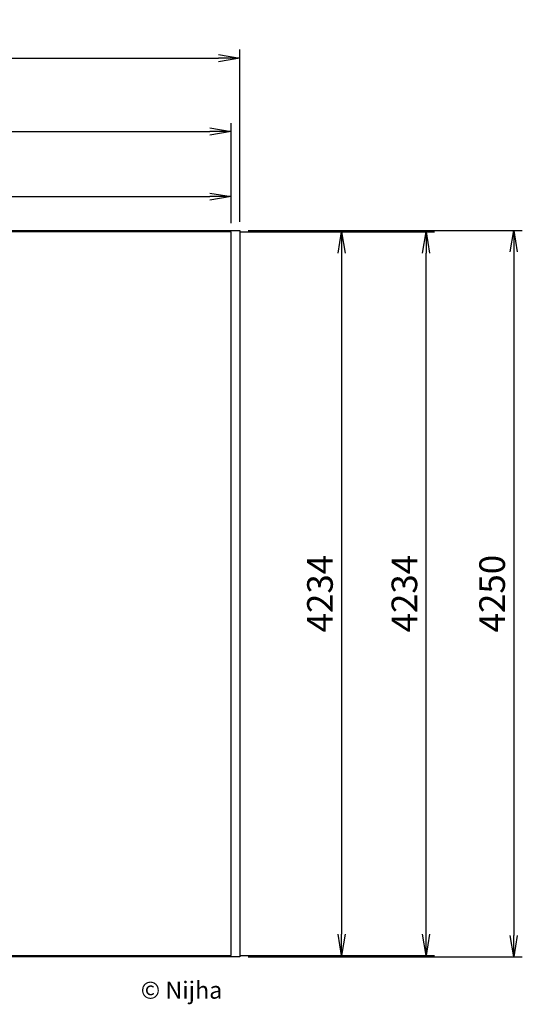
# Model space of a CAD drawing. Units: millimetres. Extents: x 0 to 6653, y -555 to 5483.
# Drawn here: x 3712 to 6653, y -278 to 5483 of the extents above; entities that cross this region are included whole.
import ezdxf

# ---------------------------------------------------------------- set-up
doc = ezdxf.new("R2010")
doc.units = ezdxf.units.MM
doc.header["$PDSIZE"] = -1
for name, color, linetype in [('NIJHA_0_logo', 3, 'Continuous'), ('NIJHA_0_maatvoering', 4, 'Continuous'), ('NIJHA_vald_ kg_maatvoering', 4, 'Continuous'), ('NIJHA_vald_kg_groen', 3, 'Continuous'), ('NIJHA_vald_rt_maatvoering', 4, 'Continuous'), ('NIJHA_vald_rt_zwart', 7, 'Continuous'), ('NIJHA_valzone', 2, 'Continuous'), ('NIJHA_veiligheidsgebied', 1, 'Continuous')]:
    doc.layers.add(name, color=color, linetype=linetype)
doc.styles.add('NIJHA_algemeen', font='arial.ttf')
doc.dimstyles.new('NIJHA_1op100', dxfattribs={"dimscale": 100, "dimtxt": 2, "dimasz": 1.75, "dimexe": 0.5, "dimexo": 0.5, "dimgap": 0.75, "dimtad": 1, "dimdec": 0, "dimlfac": -1, "dimzin": 9, "dimdsep": 46, "dimtxsty": 'NIJHA_algemeen', "dimblk1": 'OPEN', "dimblk2": 'OPEN', "dimsah": 1, "dimcen": -1.5, "dimclrt": 256, "dimadec": 0, "dimazin": 0, "dimtfac": 1, "dimtdec": 0, "dimtix": 1, "dimtmove": 0, "dimatfit": 3, "dimldrblk": 'OPEN', "dimfxl": 0, "dimtolj": 1, "dimtzin": 9, "dimarcsym": 0})

# ---------------------------------------------------------------- blocks, each defined once
blk = doc.blocks.new('COPYRIGHT-NIJHA')
at = {"layer": 'NIJHA_0_logo', "insert": (0, 65.6), "char_height": 100, "width": 1129.513, "attachment_point": 6}
blk.add_mtext('\\fArial|b0|i0|c0|p32;© Nijha', dxfattribs=at)
blk = doc.blocks.new('_OPEN')
at = {"color": 0, "linetype": 'ByBlock'}
for p, q in [((-1, 0.167), (0, 0)), ((0, 0), (-1, -0.167)), ((0, 0), (-1, 0))]:
    blk.add_line(p, q, dxfattribs=at)
blk = doc.blocks.new('*D2')
at = {"layer": 'Defpoints', "color": 0}
for p in [(4950, 4448.3), (50, 4242), (4950, 4242)]:
    blk.add_point(p, dxfattribs=at)
at = {"layer": 'NIJHA_0_maatvoering', "color": 0, "lineweight": -2}
for p, q in [((50, 4292), (50, 4498.3)), ((4950, 4292), (4950, 4498.3)), ((175, 4448.3), (4825, 4448.3))]:
    blk.add_line(p, q, dxfattribs=at)
at = {"layer": 'NIJHA_0_maatvoering', "color": 0, "lineweight": -2, "xscale": 125, "yscale": 125, "zscale": 125, "rotation": 180}
blk.add_blockref('_OPEN', (50, 4448.3), dxfattribs=at)
at = {"layer": 'NIJHA_0_maatvoering', "color": 0, "lineweight": -2, "xscale": 125, "yscale": 125, "zscale": 125}
blk.add_blockref('_OPEN', (4950, 4448.3), dxfattribs=at)
at = {"layer": 'NIJHA_0_maatvoering', "insert": (2500, 4574.8), "char_height": 150, "attachment_point": 5, "style": 'NIJHA_algemeen'}
blk.add_mtext('\\A1;4900', dxfattribs=at)
blk = doc.blocks.new('*D3')
at = {"layer": 'Defpoints', "color": 0}
for p in [(4950, 4828.8), (50, 4242), (4950, 4242)]:
    blk.add_point(p, dxfattribs=at)
at = {"layer": 'NIJHA_vald_ kg_maatvoering', "color": 0, "lineweight": -2}
for p, q in [((50, 4292), (50, 4878.8)), ((4950, 4292), (4950, 4878.8)), ((175, 4828.8), (4825, 4828.8))]:
    blk.add_line(p, q, dxfattribs=at)
at = {"layer": 'NIJHA_vald_ kg_maatvoering', "color": 0, "lineweight": -2, "xscale": 125, "yscale": 125, "zscale": 125, "rotation": 180}
blk.add_blockref('_OPEN', (50, 4828.8), dxfattribs=at)
at = {"layer": 'NIJHA_vald_ kg_maatvoering', "color": 0, "lineweight": -2, "xscale": 125, "yscale": 125, "zscale": 125}
blk.add_blockref('_OPEN', (4950, 4828.8), dxfattribs=at)
at = {"layer": 'NIJHA_vald_ kg_maatvoering', "insert": (2500, 4955.3), "char_height": 150, "attachment_point": 5, "style": 'NIJHA_algemeen'}
blk.add_mtext('\\A1;4900', dxfattribs=at)
blk = doc.blocks.new('*D4')
at = {"layer": 'Defpoints', "color": 0}
for p in [(4950, 4242), (4950, 8), (5596, 8)]:
    blk.add_point(p, dxfattribs=at)
at = {"layer": 'NIJHA_0_maatvoering', "color": 0, "lineweight": -2}
for p, q in [((5000, 4242), (5646, 4242)), ((5596, 4117), (5596, 133)), ((5000, 8), (5646, 8))]:
    blk.add_line(p, q, dxfattribs=at)
at = {"layer": 'NIJHA_0_maatvoering', "color": 0, "lineweight": -2, "xscale": 125, "yscale": 125, "zscale": 125}
for p, rotation in [((5596, 4242), 90), ((5596, 8), 270)]:
    blk.add_blockref('_OPEN', p, dxfattribs=dict(at, rotation=rotation))
at = {"layer": 'NIJHA_0_maatvoering', "insert": (5469.4, 2125), "char_height": 150, "attachment_point": 5, "rotation": 90, "style": 'NIJHA_algemeen'}
blk.add_mtext('\\A1;4234', dxfattribs=at)
blk = doc.blocks.new('*D5')
at = {"layer": 'Defpoints', "color": 0}
for p in [(4950, 4242), (6090.2, 4242), (4950, 8)]:
    blk.add_point(p, dxfattribs=at)
at = {"layer": 'NIJHA_vald_ kg_maatvoering', "color": 0, "lineweight": -2}
for p, q in [((5000, 4242), (6140.2, 4242)), ((6090.2, 133), (6090.2, 4117)), ((5000, 8), (6140.2, 8))]:
    blk.add_line(p, q, dxfattribs=at)
at = {"layer": 'NIJHA_vald_ kg_maatvoering', "color": 0, "lineweight": -2, "xscale": 125, "yscale": 125, "zscale": 125}
for p, rotation in [((6090.2, 4242), 90), ((6090.2, 8), 270)]:
    blk.add_blockref('_OPEN', p, dxfattribs=dict(at, rotation=rotation))
at = {"layer": 'NIJHA_vald_ kg_maatvoering', "insert": (5963.5, 2125), "char_height": 150, "attachment_point": 5, "rotation": 90, "style": 'NIJHA_algemeen'}
blk.add_mtext('\\A1;4234', dxfattribs=at)
blk = doc.blocks.new('*D6')
at = {"layer": 'Defpoints', "color": 0}
for p in [(5000, 5258.3), (0, 4250), (5000, 4250)]:
    blk.add_point(p, dxfattribs=at)
at = {"layer": 'NIJHA_vald_rt_maatvoering', "color": 0, "lineweight": -2}
for p, q in [((0, 4300), (0, 5308.3)), ((5000, 4300), (5000, 5308.3)), ((125, 5258.3), (4875, 5258.3))]:
    blk.add_line(p, q, dxfattribs=at)
at = {"layer": 'NIJHA_vald_rt_maatvoering', "color": 0, "lineweight": -2, "xscale": 125, "yscale": 125, "zscale": 125, "rotation": 180}
blk.add_blockref('_OPEN', (0, 5258.3), dxfattribs=at)
at = {"layer": 'NIJHA_vald_rt_maatvoering', "color": 0, "lineweight": -2, "xscale": 125, "yscale": 125, "zscale": 125}
blk.add_blockref('_OPEN', (5000, 5258.3), dxfattribs=at)
at = {"layer": 'NIJHA_vald_rt_maatvoering', "insert": (2500, 5384.9), "char_height": 150, "attachment_point": 5, "style": 'NIJHA_algemeen'}
blk.add_mtext('\\A1;5000', dxfattribs=at)
blk = doc.blocks.new('*D7')
at = {"layer": 'Defpoints', "color": 0}
for p in [(5000, 4250), (5000, 0), (6603.4, 0)]:
    blk.add_point(p, dxfattribs=at)
at = {"layer": 'NIJHA_vald_rt_maatvoering', "color": 0, "lineweight": -2}
for p, q in [((5050, 4250), (6653.4, 4250)), ((6603.4, 4125), (6603.4, 125)), ((5050, 0), (6653.4, 0))]:
    blk.add_line(p, q, dxfattribs=at)
at = {"layer": 'NIJHA_vald_rt_maatvoering', "color": 0, "lineweight": -2, "xscale": 125, "yscale": 125, "zscale": 125}
for p, rotation in [((6603.4, 4250), 90), ((6603.4, 0), 270)]:
    blk.add_blockref('_OPEN', p, dxfattribs=dict(at, rotation=rotation))
at = {"layer": 'NIJHA_vald_rt_maatvoering', "insert": (6476.8, 2125), "char_height": 150, "attachment_point": 5, "rotation": 90, "style": 'NIJHA_algemeen'}
blk.add_mtext('\\A1;4250', dxfattribs=at)

msp = doc.modelspace()

# ---------------------------------------------------------------- linework, layer by layer
at = {"layer": 'NIJHA_vald_kg_groen'}
msp.add_lwpolyline([(4950, 8), (4950, 4242), (50, 4242), (50, 8)], close=True, dxfattribs=at)
at = {"layer": 'NIJHA_vald_rt_zwart'}
msp.add_lwpolyline([(0, 4250), (5000, 4250), (5000, 0), (0, 0)], close=True, dxfattribs=at)
at = {"layer": 'NIJHA_valzone'}
msp.add_lwpolyline([(4950, 8), (4950, 4242), (50, 4242), (50, 8)], close=True, dxfattribs=at)
at = {"layer": 'NIJHA_veiligheidsgebied'}
msp.add_lwpolyline([(4950, 8), (4950, 4242), (50, 4242), (50, 8)], close=True, dxfattribs=at)

# ---------------------------------------------------------------- block references
at = {"layer": 'NIJHA_0_logo'}
msp.add_blockref('COPYRIGHT-NIJHA', (4898.1, -260.2), dxfattribs=at)

# ---------------------------------------------------------------- dimensions: what is measured, and where the dimension line sits
at = {"layer": 'NIJHA_0_maatvoering'}
dim = msp.add_linear_dim(base=(4950, 4448.3), p1=(50, 4242), p2=(4950, 4242), dimstyle='NIJHA_1op100', override={"dimtxt": 1.5, "dimasz": 1.25, "dimgap": 0.5}, dxfattribs=at)
dim.commit()
dim.dimension.update_dxf_attribs({"geometry": '*D2', "text_midpoint": (2500, 4574.8)})
dim = msp.add_linear_dim(base=(5596, 8), p1=(4950, 4242), p2=(4950, 8), angle=90, dimstyle='NIJHA_1op100', override={"dimtxt": 1.5, "dimasz": 1.25, "dimgap": 0.5}, dxfattribs=at)
dim.commit()
dim.dimension.update_dxf_attribs({"geometry": '*D4', "text_midpoint": (5469.4, 2125)})
at = {"layer": 'NIJHA_vald_ kg_maatvoering'}
dim = msp.add_linear_dim(base=(4950, 4828.8), p1=(50, 4242), p2=(4950, 4242), dimstyle='NIJHA_1op100', override={"dimtxt": 1.5, "dimasz": 1.25, "dimgap": 0.5}, dxfattribs=at)
dim.commit()
dim.dimension.update_dxf_attribs({"geometry": '*D3', "text_midpoint": (2500, 4955.3)})
dim = msp.add_linear_dim(base=(6090.2, 4242), p1=(4950, 8), p2=(4950, 4242), angle=90, dimstyle='NIJHA_1op100', override={"dimtxt": 1.5, "dimasz": 1.25, "dimgap": 0.5}, dxfattribs=at)
dim.commit()
dim.dimension.update_dxf_attribs({"geometry": '*D5', "text_midpoint": (5963.5, 2125)})
at = {"layer": 'NIJHA_vald_rt_maatvoering'}
dim = msp.add_linear_dim(base=(5000, 5258.3), p1=(0, 4250), p2=(5000, 4250), dimstyle='NIJHA_1op100', override={"dimtxt": 1.5, "dimasz": 1.25, "dimgap": 0.5}, dxfattribs=at)
dim.commit()
dim.dimension.update_dxf_attribs({"geometry": '*D6', "text_midpoint": (2500, 5384.9)})
dim = msp.add_linear_dim(base=(6603.4, 0), p1=(5000, 4250), p2=(5000, 0), angle=90, dimstyle='NIJHA_1op100', override={"dimtxt": 1.5, "dimasz": 1.25, "dimgap": 0.5}, dxfattribs=at)
dim.commit()
dim.dimension.update_dxf_attribs({"geometry": '*D7', "text_midpoint": (6476.8, 2125)})

doc.saveas('drawing.dxf')
